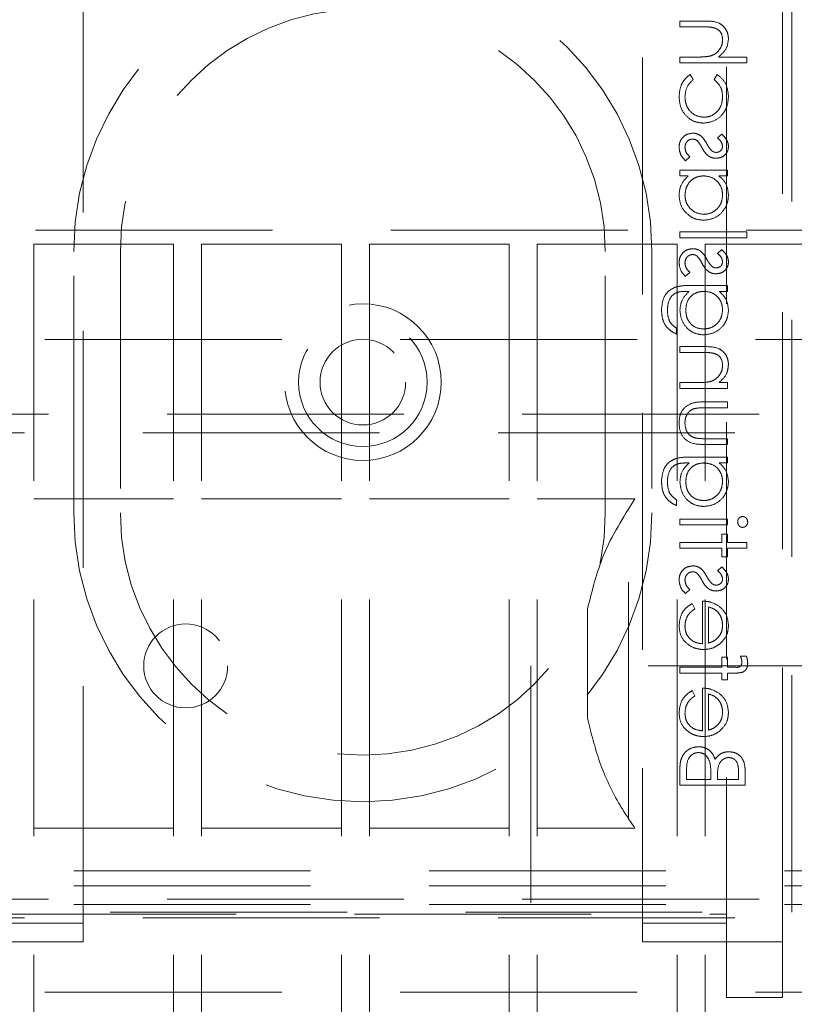
# Model space of a CAD drawing. Units: millimetres. Extents: x 11 to 205, y 5 to 292.
# Drawn here: x 75 to 79, y 218 to 224 of the extents above; entities that cross this region are included whole.
import ezdxf

# ---------------------------------------------------------------- set-up
doc = ezdxf.new("R2010")
doc.units = ezdxf.units.MM
doc.linetypes.add('HIDDEN', pattern=[1.905, 1.27, -0.635])

msp = doc.modelspace()

# ---------------------------------------------------------------- linework, layer by layer
at = {"color": 7, "linetype": 'HIDDEN', "lineweight": 18}
for p, q in [((79.4353, 218.9233), (79.4353, 229.9233)), ((79.3853, 218.9647), (79.3853, 229.1147)), ((75.6353, 218.8647), (75.6353, 227.3147)), ((78.6353, 227.3147), (78.6353, 218.8647)), ((79.0853, 227.2647), (79.0853, 218.9132)), ((78.8353, 223.7006), (78.8353, 223.6692)), ((78.9659, 223.7006), (78.8353, 223.7006)), ((78.8353, 223.6692), (78.9556, 223.6692)), ((78.9278, 223.5076), (78.8353, 223.5076)), ((78.8353, 223.5076), (78.8353, 223.4762)), ((79.1943, 223.5076), (79.0427, 223.5076)), ((79.1943, 223.4762), (79.1943, 223.5076)), ((78.8353, 223.4762), (79.1943, 223.4762)), ((78.9071, 223.3871), (78.8898, 223.4134)), ((79.0356, 223.4134), (79.0193, 223.3871)), ((79.0592, 223.0948), (79.0372, 223.0735)), ((78.8654, 222.9512), (78.8891, 222.972)), ((79.0911, 222.9019), (78.8353, 222.9019)), ((78.8353, 222.9019), (78.8353, 222.8705)), ((78.8353, 222.8705), (78.8795, 222.8705)), ((79.0437, 222.8705), (79.0911, 222.8705)), ((79.0911, 222.8705), (79.0911, 222.9019)), ((58.2353, 222.58), (79.8353, 222.58)), ((79.1943, 222.5698), (78.8353, 222.5698)), ((78.8353, 222.5698), (78.8353, 222.5384)), ((79.1943, 222.5384), (79.1943, 222.5698)), ((76.1203, 222.505), (75.3703, 222.505)), ((75.3703, 222.505), (75.3703, 218.035)), ((76.1203, 222.505), (76.1203, 218.035)), ((77.0203, 222.505), (76.2703, 222.505)), ((76.2703, 222.505), (76.2703, 218.035)), ((77.0203, 222.505), (77.0203, 218.035)), ((77.9203, 222.505), (77.1703, 222.505)), ((77.1703, 222.505), (77.1703, 218.035)), ((77.9203, 222.505), (77.9203, 218.035)), ((78.0703, 222.505), (78.0703, 218.035)), ((78.8203, 222.505), (78.0703, 222.505)), ((78.8203, 222.505), (78.8203, 218.035)), ((78.8353, 222.5384), (79.1943, 222.5384)), ((78.9703, 222.505), (78.9703, 218.035)), ((79.7603, 222.505), (78.9703, 222.505)), ((75.5853, 221.0647), (75.5853, 222.4647)), ((75.8353, 222.4647), (75.8353, 221.0647)), ((78.4353, 221.0647), (78.4353, 222.4647)), ((78.6853, 222.4647), (78.6853, 221.0647)), ((79.0592, 222.4756), (79.0372, 222.4543)), ((78.8654, 222.332), (78.8891, 222.3528)), ((78.871, 222.2512), (78.8843, 222.2512)), ((79.0911, 222.2826), (78.8881, 222.2826)), ((79.0463, 222.2512), (79.0911, 222.2512)), ((79.0911, 222.2512), (79.0911, 222.2826)), ((78.8173, 222.0224), (78.8173, 222.0538)), ((58.2853, 221.9933), (79.7853, 221.9933)), ((78.9659, 221.9551), (78.8353, 221.9551)), ((78.8353, 221.9551), (78.8353, 221.9237)), ((78.8353, 221.9237), (78.9556, 221.9237)), ((78.8353, 221.7621), (78.8353, 221.7307)), ((78.9278, 221.7621), (78.8353, 221.7621)), ((79.0911, 221.7621), (79.0449, 221.7621)), ((79.0911, 221.7307), (79.0911, 221.7621)), ((78.8353, 221.7307), (79.0911, 221.7307)), ((79.0911, 221.6589), (78.9665, 221.6589)), ((79.0911, 221.6275), (79.0911, 221.6589)), ((78.9724, 221.6275), (79.0911, 221.6275)), ((57.0353, 221.5933), (81.0353, 221.5933)), ((81.0353, 221.4933), (57.0353, 221.4933)), ((79.0911, 221.4615), (78.9724, 221.4615)), ((79.0911, 221.4301), (79.0911, 221.4615)), ((78.9688, 221.4301), (79.0911, 221.4301)), ((79.0911, 221.3628), (78.8881, 221.3628)), ((79.0911, 221.3314), (79.0911, 221.3628)), ((78.871, 221.3314), (78.8843, 221.3314)), ((79.0463, 221.3314), (79.0911, 221.3314)), ((75.3703, 221.1391), (76.1203, 221.1391)), ((76.2703, 221.1391), (77.0203, 221.1391)), ((77.1703, 221.1391), (77.9203, 221.1391)), ((78.0703, 221.1391), (78.5943, 221.1391)), ((78.8173, 221.1025), (78.8173, 221.1339)), ((78.5601, 219.4221), (78.5601, 221.0896)), ((78.8353, 221.0307), (78.8353, 220.9993)), ((79.0911, 221.0307), (78.8353, 221.0307)), ((79.0911, 220.9993), (79.0911, 221.0307)), ((78.8353, 220.9993), (79.0911, 220.9993)), ((79.0596, 220.9499), (79.0596, 220.9051)), ((79.0911, 220.9499), (79.0596, 220.9499)), ((79.0911, 220.9051), (79.0911, 220.9499)), ((78.8353, 220.9051), (78.8353, 220.8737)), ((79.0596, 220.9051), (78.8353, 220.9051)), ((78.8353, 220.8737), (79.0596, 220.8737)), ((79.0596, 220.8737), (79.0596, 220.8288)), ((79.1943, 220.9051), (79.0911, 220.9051)), ((79.0911, 220.8737), (79.1943, 220.8737)), ((79.0911, 220.8288), (79.0911, 220.8737)), ((79.1943, 220.8737), (79.1943, 220.9051)), ((79.0596, 220.8288), (79.0911, 220.8288)), ((79.0592, 220.7749), (79.0372, 220.7536)), ((78.8654, 220.6314), (78.8891, 220.6522)), ((78.3395, 220.547), (78.3395, 219.9647)), ((78.9161, 220.5496), (78.9014, 220.5775)), ((78.9564, 220.591), (78.9564, 220.3621)), ((78.9878, 220.3654), (78.9878, 220.5596)), ((79.0596, 220.2903), (79.0596, 220.2366)), ((79.0911, 220.2903), (79.0596, 220.2903)), ((79.0911, 220.2367), (79.0911, 220.2903)), ((79.1922, 220.2948), (79.1595, 220.2948)), ((78.0353, 220.2433), (78.0353, 135.2433)), ((79.9353, 220.2433), (78.0353, 220.2433)), ((79.0596, 220.2366), (78.8353, 220.2365)), ((78.8353, 220.2365), (78.8353, 220.2051)), ((79.1265, 220.2367), (79.0911, 220.2367)), ((78.8353, 220.2051), (79.0596, 220.2051)), ((79.0596, 220.2051), (79.0596, 220.1692)), ((79.0911, 220.2051), (79.1319, 220.2051)), ((79.0911, 220.1692), (79.0911, 220.2051)), ((78.9564, 220.1243), (78.9564, 219.8955)), ((79.0596, 220.1692), (79.0911, 220.1692)), ((78.9161, 220.0829), (78.9014, 220.1108)), ((78.9878, 219.8988), (78.9878, 220.0929)), ((78.8353, 219.6984), (78.8353, 219.6038)), ((78.8712, 219.6352), (78.8712, 219.6799)), ((79.0013, 219.656), (79.0013, 219.6352)), ((79.0372, 219.6352), (79.0372, 219.6563)), ((79.1494, 219.6778), (79.1494, 219.6352)), ((79.1853, 219.6038), (79.1853, 219.6721)), ((78.8353, 219.6038), (79.1853, 219.6038)), ((79.0013, 219.6352), (78.8712, 219.6352)), ((79.1494, 219.6352), (79.0372, 219.6352)), ((76.1203, 219.3726), (75.3703, 219.3726)), ((77.0203, 219.3726), (76.2703, 219.3726)), ((77.9203, 219.3726), (77.1703, 219.3726)), ((78.5943, 219.3726), (78.0703, 219.3726)), ((56.5353, 219.1447), (81.5353, 219.1447)), ((56.5353, 219.0647), (81.5353, 219.0647)), ((56.5353, 218.9647), (81.5353, 218.9647)), ((57.0353, 218.9933), (81.0353, 218.9933)), ((79.3853, 218.9647), (79.3853, 218.4647)), ((58.6353, 218.9233), (79.4353, 218.9233)), ((75.1853, 218.9132), (79.0853, 218.9132)), ((79.0853, 218.4647), (79.0853, 218.9132)), ((81.0353, 218.8933), (57.0353, 218.8933)), ((75.1853, 218.8647), (75.6353, 218.8647)), ((75.6353, 218.8647), (75.6353, 218.7647)), ((78.6353, 218.8647), (79.0853, 218.8647)), ((78.6353, 218.7647), (78.6353, 218.8647)), ((75.6353, 218.7647), (75.1853, 218.7647)), ((79.0853, 218.7647), (78.6353, 218.7647)), ((79.3853, 218.7647), (79.0853, 218.7647)), ((58.2853, 218.4933), (79.7853, 218.4933)), ((79.3853, 218.4647), (79.0853, 218.4647))]:
    msp.add_line(p, q, dxfattribs=at)
for centre, radius in [((77.1353, 221.7647), 0.42), ((77.1353, 221.7647), 0.345), ((77.1353, 221.7647), 0.2295), ((76.1853, 220.2433), 0.225)]:
    msp.add_circle(centre, radius, dxfattribs=at)
for centre, radius, start, end in [((77.1353, 222.4647), 1.55, 0, 180), ((77.1353, 222.4647), 1.3, 0, 180), ((77.1353, 221.0647), 1.55, 180, 0), ((77.1353, 221.0647), 1.3, 180, 0)]:
    msp.add_arc(centre, radius, start, end, dxfattribs=at)
for points, knots in [([(78.9556, 223.6692), (78.9665, 223.6692), (78.986, 223.6693), (79.0053, 223.6667), (79.0138, 223.6655)], [0, 0, 0, 0, 0.560256, 1, 1, 1, 1]), ([(79.0955, 223.605), (79.0945, 223.6164), (79.0925, 223.6394), (79.0741, 223.6694), (79.0333, 223.7001), (78.9937, 223.7004), (78.9659, 223.7006)], [0, 0, 0, 0, 0.187029, 0.373902, 0.5606, 1, 1, 1, 1]), ([(79.0955, 223.605), (79.0945, 223.6164), (79.0925, 223.6394), (79.0741, 223.6694), (79.0333, 223.7001), (78.9937, 223.7004), (78.9659, 223.7006)], [0, 0, 0, 0, 0.187029, 0.373902, 0.5606, 1, 1, 1, 1]), ([(79.0138, 223.6655), (79.0219, 223.6629), (79.0381, 223.6577), (79.0605, 223.6351), (79.0628, 223.613), (79.0641, 223.5994)], [0, 0, 0, 0, 0.281334, 0.561472, 1, 1, 1, 1]), ([(79.0641, 223.5994), (79.063, 223.5883), (79.0607, 223.5661), (79.0427, 223.5402), (79.0211, 223.5213), (79.0046, 223.5154), (78.9964, 223.5125)], [0, 0, 0, 0, 0.279567, 0.559387, 0.77971, 1, 1, 1, 1]), ([(79.0427, 223.5076), (79.0592, 223.5225), (79.0885, 223.549), (79.0934, 223.5879), (79.0955, 223.605)], [0, 0, 0, 0, 0.559938, 1, 1, 1, 1]), ([(78.9964, 223.5125), (78.9837, 223.5107), (78.9609, 223.5076), (78.9379, 223.5076), (78.9278, 223.5076)], [0, 0, 0, 0, 0.5596396, 1, 1, 1, 1]), ([(78.8898, 223.4134), (78.8796, 223.4053), (78.8592, 223.389), (78.8357, 223.3477), (78.8327, 223.3142), (78.8308, 223.2937)], [0, 0, 0, 0, 0.280192, 0.560586, 1, 1, 1, 1]), ([(78.8898, 223.4134), (78.8796, 223.4053), (78.8592, 223.389), (78.8357, 223.3477), (78.8327, 223.3142), (78.8308, 223.2937)], [0, 0, 0, 0, 0.280192, 0.560586, 1, 1, 1, 1]), ([(79.0955, 223.2963), (79.0926, 223.3228), (79.0874, 223.37), (79.0514, 223.4002), (79.0356, 223.4134)], [0, 0, 0, 0, 0.560638, 1, 1, 1, 1]), ([(79.0955, 223.2963), (79.0926, 223.3228), (79.0874, 223.37), (79.0514, 223.4002), (79.0356, 223.4134)], [0, 0, 0, 0, 0.560638, 1, 1, 1, 1]), ([(78.8622, 223.2942), (78.8647, 223.3146), (78.8691, 223.351), (78.8954, 223.3761), (78.9071, 223.3871)], [0, 0, 0, 0, 0.558783, 1, 1, 1, 1]), ([(79.0193, 223.3871), (79.0339, 223.3726), (79.06, 223.3465), (79.0629, 223.3101), (79.0641, 223.294)], [0, 0, 0, 0, 0.558454, 1, 1, 1, 1]), ([(78.8308, 223.2937), (78.8326, 223.2736), (78.8363, 223.2335), (78.8702, 223.187), (78.9138, 223.1577), (78.9453, 223.1547), (78.9611, 223.1531)], [0, 0, 0, 0, 0.280074, 0.559647, 0.779817, 1, 1, 1, 1]), ([(78.8308, 223.2937), (78.8326, 223.2736), (78.8363, 223.2335), (78.8702, 223.187), (78.9138, 223.1577), (78.9453, 223.1547), (78.9611, 223.1531)], [0, 0, 0, 0, 0.280074, 0.559647, 0.779817, 1, 1, 1, 1]), ([(78.9639, 223.1846), (78.9483, 223.1868), (78.9172, 223.1912), (78.8832, 223.2212), (78.865, 223.2574), (78.8631, 223.282), (78.8622, 223.2942)], [0, 0, 0, 0, 0.279337, 0.558785, 0.779261, 1, 1, 1, 1]), ([(78.9639, 223.1846), (78.9483, 223.1868), (78.9172, 223.1912), (78.8832, 223.2212), (78.865, 223.2574), (78.8631, 223.282), (78.8622, 223.2942)], [0, 0, 0, 0, 0.279337, 0.558785, 0.779261, 1, 1, 1, 1]), ([(78.9611, 223.1531), (78.9815, 223.1559), (79.0225, 223.1614), (79.0673, 223.2006), (79.0918, 223.248), (79.0943, 223.2802), (79.0955, 223.2963)], [0, 0, 0, 0, 0.279378, 0.558782, 0.779275, 1, 1, 1, 1]), ([(78.9611, 223.1531), (78.9815, 223.1559), (79.0225, 223.1614), (79.0673, 223.2006), (79.0918, 223.248), (79.0943, 223.2802), (79.0955, 223.2963)], [0, 0, 0, 0, 0.279378, 0.558782, 0.779275, 1, 1, 1, 1]), ([(79.0641, 223.294), (79.0627, 223.2785), (79.0599, 223.2474), (79.034, 223.2112), (79.0005, 223.1881), (78.9761, 223.1858), (78.9639, 223.1846)], [0, 0, 0, 0, 0.280136, 0.55976, 0.779885, 1, 1, 1, 1]), ([(79.0641, 223.294), (79.0627, 223.2785), (79.0599, 223.2474), (79.034, 223.2112), (79.0005, 223.1881), (78.9761, 223.1858), (78.9639, 223.1846)], [0, 0, 0, 0, 0.280136, 0.55976, 0.779885, 1, 1, 1, 1]), ([(78.9047, 223.0993), (78.8937, 223.098), (78.8717, 223.0955), (78.8473, 223.0751), (78.8328, 223.0503), (78.8315, 223.033), (78.8308, 223.0244)], [0, 0, 0, 0, 0.279549, 0.559237, 0.779459, 1, 1, 1, 1]), ([(78.9442, 223.0874), (78.9373, 223.0913), (78.925, 223.0982), (78.9109, 223.099), (78.9047, 223.0993)], [0, 0, 0, 0, 0.5594943, 1, 1, 1, 1]), ([(78.9801, 223.0413), (78.9748, 223.051), (78.9652, 223.0682), (78.9506, 223.0815), (78.9442, 223.0874)], [0, 0, 0, 0, 0.560628, 1, 1, 1, 1]), ([(79.0955, 223.0293), (79.0947, 223.0365), (79.0931, 223.0509), (79.0802, 223.0737), (79.0671, 223.0868), (79.0592, 223.0948)], [0, 0, 0, 0, 0.279539, 0.559689, 1, 1, 1, 1]), ([(78.8622, 223.0227), (78.8628, 223.0291), (78.8641, 223.0418), (78.8749, 223.0565), (78.8884, 223.0662), (78.8984, 223.0673), (78.9034, 223.0679)], [0, 0, 0, 0, 0.279994, 0.559743, 0.779937, 1, 1, 1, 1]), ([(78.9034, 223.0679), (78.9083, 223.0674), (78.9173, 223.0666), (78.9245, 223.0615), (78.9278, 223.0593)], [0, 0, 0, 0, 0.559536, 1, 1, 1, 1]), ([(78.9278, 223.0593), (78.9335, 223.0526), (78.9436, 223.0406), (78.9509, 223.0266), (78.9541, 223.0205)], [0, 0, 0, 0, 0.559053, 1, 1, 1, 1]), ([(79.0065, 223.0048), (79.0008, 223.011), (78.9906, 223.0222), (78.9833, 223.0355), (78.9801, 223.0413)], [0, 0, 0, 0, 0.5590086, 1, 1, 1, 1]), ([(79.0284, 222.9647), (79.0382, 222.9656), (79.0578, 222.9675), (79.0802, 222.9845), (79.0937, 223.0063), (79.0949, 223.0216), (79.0955, 223.0293)], [0, 0, 0, 0, 0.279935, 0.559432, 0.779597, 1, 1, 1, 1]), ([(79.0641, 223.0293), (79.0635, 223.0244), (79.0622, 223.0144), (79.0525, 223.0038), (79.0414, 222.9972), (79.0336, 222.9965), (79.0297, 222.9961)], [0, 0, 0, 0, 0.27932, 0.559078, 0.779522, 1, 1, 1, 1]), ([(79.0372, 223.0735), (79.0449, 223.0668), (79.0587, 223.0548), (79.0625, 223.0371), (79.0641, 223.0293)], [0, 0, 0, 0, 0.562054, 1, 1, 1, 1]), ([(78.8308, 223.0244), (78.8328, 223.0085), (78.8365, 222.9801), (78.8566, 222.9601), (78.8654, 222.9512)], [0, 0, 0, 0, 0.559275, 1, 1, 1, 1]), ([(78.8891, 222.972), (78.881, 222.98), (78.8666, 222.9942), (78.8635, 223.014), (78.8622, 223.0227)], [0, 0, 0, 0, 0.560843, 1, 1, 1, 1]), ([(78.9541, 223.0205), (78.9593, 223.0112), (78.9686, 222.9946), (78.9828, 222.9819), (78.989, 222.9764)], [0, 0, 0, 0, 0.560666, 1, 1, 1, 1]), ([(78.989, 222.9764), (78.9959, 222.9726), (79.0083, 222.9658), (79.0223, 222.965), (79.0284, 222.9647)], [0, 0, 0, 0, 0.559582, 1, 1, 1, 1]), ([(79.0297, 222.9961), (79.025, 222.9967), (79.0165, 222.9977), (79.0096, 223.0026), (79.0065, 223.0048)], [0, 0, 0, 0, 0.55898, 1, 1, 1, 1]), ([(78.8795, 222.8705), (78.8638, 222.8539), (78.8356, 222.8242), (78.8323, 222.7838), (78.8308, 222.766)], [0, 0, 0, 0, 0.558756, 1, 1, 1, 1]), ([(78.8622, 222.7671), (78.864, 222.7821), (78.8676, 222.8121), (78.8933, 222.847), (78.9271, 222.8674), (78.9508, 222.8694), (78.9626, 222.8705)], [0, 0, 0, 0, 0.279828, 0.559388, 0.779595, 1, 1, 1, 1]), ([(78.8622, 222.7671), (78.864, 222.7821), (78.8676, 222.8121), (78.8933, 222.847), (78.9271, 222.8674), (78.9508, 222.8694), (78.9626, 222.8705)], [0, 0, 0, 0, 0.279828, 0.559388, 0.779595, 1, 1, 1, 1]), ([(78.9626, 222.8705), (78.9778, 222.8688), (79.0081, 222.8654), (79.0415, 222.8372), (79.0613, 222.8031), (79.0632, 222.7793), (79.0641, 222.7674)], [0, 0, 0, 0, 0.27965, 0.559208, 0.779486, 1, 1, 1, 1]), ([(78.9626, 222.8705), (78.9778, 222.8688), (79.0081, 222.8654), (79.0415, 222.8372), (79.0613, 222.8031), (79.0632, 222.7793), (79.0641, 222.7674)], [0, 0, 0, 0, 0.27965, 0.559208, 0.779486, 1, 1, 1, 1]), ([(79.0955, 222.767), (79.0929, 222.7901), (79.0883, 222.8313), (79.0574, 222.8585), (79.0437, 222.8705)], [0, 0, 0, 0, 0.559063, 1, 1, 1, 1]), ([(79.0955, 222.767), (79.0929, 222.7901), (79.0883, 222.8313), (79.0574, 222.8585), (79.0437, 222.8705)], [0, 0, 0, 0, 0.559063, 1, 1, 1, 1]), ([(78.8308, 222.766), (78.8331, 222.7463), (78.8377, 222.707), (78.8739, 222.6635), (78.9175, 222.6366), (78.9484, 222.634), (78.9639, 222.6326)], [0, 0, 0, 0, 0.279574, 0.559344, 0.779593, 1, 1, 1, 1]), ([(78.8308, 222.766), (78.8331, 222.7463), (78.8377, 222.707), (78.8739, 222.6635), (78.9175, 222.6366), (78.9484, 222.634), (78.9639, 222.6326)], [0, 0, 0, 0, 0.279574, 0.559344, 0.779593, 1, 1, 1, 1]), ([(78.9635, 222.664), (78.9486, 222.6662), (78.9187, 222.6704), (78.8853, 222.698), (78.8656, 222.7318), (78.8634, 222.7553), (78.8622, 222.7671)], [0, 0, 0, 0, 0.2794291, 0.5591478, 0.7795776, 1, 1, 1, 1]), ([(78.9635, 222.664), (78.9486, 222.6662), (78.9187, 222.6704), (78.8853, 222.698), (78.8656, 222.7318), (78.8634, 222.7553), (78.8622, 222.7671)], [0, 0, 0, 0, 0.2794291, 0.5591478, 0.7795776, 1, 1, 1, 1]), ([(79.0641, 222.7674), (79.0624, 222.7524), (79.0589, 222.7224), (79.0322, 222.6883), (78.9988, 222.6679), (78.9753, 222.6653), (78.9635, 222.664)], [0, 0, 0, 0, 0.279784, 0.559303, 0.779727, 1, 1, 1, 1]), ([(79.0641, 222.7674), (79.0624, 222.7524), (79.0589, 222.7224), (79.0322, 222.6883), (78.9988, 222.6679), (78.9753, 222.6653), (78.9635, 222.664)], [0, 0, 0, 0, 0.279784, 0.559303, 0.779727, 1, 1, 1, 1]), ([(78.9639, 222.6326), (78.9835, 222.6351), (79.0227, 222.6399), (79.0654, 222.677), (79.0916, 222.7207), (79.0942, 222.7516), (79.0955, 222.767)], [0, 0, 0, 0, 0.279423, 0.559198, 0.779557, 1, 1, 1, 1]), ([(78.9639, 222.6326), (78.9835, 222.6351), (79.0227, 222.6399), (79.0654, 222.677), (79.0916, 222.7207), (79.0942, 222.7516), (79.0955, 222.767)], [0, 0, 0, 0, 0.279423, 0.559198, 0.779557, 1, 1, 1, 1]), ([(78.9047, 222.4801), (78.8937, 222.4788), (78.8717, 222.4763), (78.8473, 222.4559), (78.8328, 222.4311), (78.8315, 222.4138), (78.8308, 222.4051)], [0, 0, 0, 0, 0.279549, 0.559239, 0.779483, 1, 1, 1, 1]), ([(78.8622, 222.4035), (78.8628, 222.4099), (78.8641, 222.4226), (78.8749, 222.4372), (78.8884, 222.447), (78.8984, 222.4481), (78.9034, 222.4487)], [0, 0, 0, 0, 0.279994, 0.559743, 0.779937, 1, 1, 1, 1]), ([(78.9034, 222.4487), (78.9083, 222.4482), (78.9173, 222.4474), (78.9245, 222.4423), (78.9278, 222.44)], [0, 0, 0, 0, 0.559536, 1, 1, 1, 1]), ([(78.9442, 222.4682), (78.9373, 222.472), (78.925, 222.479), (78.9109, 222.4797), (78.9047, 222.4801)], [0, 0, 0, 0, 0.5594943, 1, 1, 1, 1]), ([(78.9801, 222.4221), (78.9748, 222.4318), (78.9652, 222.449), (78.9506, 222.4623), (78.9442, 222.4682)], [0, 0, 0, 0, 0.560646, 1, 1, 1, 1]), ([(79.0372, 222.4543), (79.0449, 222.4475), (79.0587, 222.4355), (79.0625, 222.4178), (79.0641, 222.4101)], [0, 0, 0, 0, 0.562072, 1, 1, 1, 1]), ([(79.0955, 222.4101), (79.0947, 222.4173), (79.0931, 222.4317), (79.0802, 222.4545), (79.0671, 222.4676), (79.0592, 222.4756)], [0, 0, 0, 0, 0.2795742, 0.559722, 1, 1, 1, 1]), ([(78.8308, 222.4051), (78.8328, 222.3892), (78.8365, 222.3609), (78.8566, 222.3408), (78.8654, 222.332)], [0, 0, 0, 0, 0.559306, 1, 1, 1, 1]), ([(78.8891, 222.3528), (78.881, 222.3608), (78.8666, 222.3749), (78.8635, 222.3948), (78.8622, 222.4035)], [0, 0, 0, 0, 0.560843, 1, 1, 1, 1]), ([(78.9278, 222.44), (78.9335, 222.4333), (78.9436, 222.4213), (78.9509, 222.4074), (78.9541, 222.4013)], [0, 0, 0, 0, 0.559106, 1, 1, 1, 1]), ([(78.9541, 222.4013), (78.9593, 222.3919), (78.9686, 222.3753), (78.9828, 222.3627), (78.989, 222.3572)], [0, 0, 0, 0, 0.560646, 1, 1, 1, 1]), ([(79.0065, 222.3856), (79.0008, 222.3918), (78.9906, 222.403), (78.9833, 222.4162), (78.9801, 222.4221)], [0, 0, 0, 0, 0.5590086, 1, 1, 1, 1]), ([(79.0284, 222.3455), (79.0382, 222.3464), (79.0578, 222.3482), (79.0802, 222.3653), (79.0937, 222.387), (79.0949, 222.4024), (79.0955, 222.4101)], [0, 0, 0, 0, 0.279941, 0.559427, 0.779621, 1, 1, 1, 1]), ([(79.0641, 222.4101), (79.0635, 222.4051), (79.0622, 222.3952), (79.0525, 222.3846), (79.0414, 222.3779), (79.0336, 222.3772), (79.0297, 222.3769)], [0, 0, 0, 0, 0.279273, 0.559083, 0.779506, 1, 1, 1, 1]), ([(78.989, 222.3572), (78.9959, 222.3534), (79.0083, 222.3466), (79.0223, 222.3458), (79.0284, 222.3455)], [0, 0, 0, 0, 0.5595691, 1, 1, 1, 1]), ([(79.0297, 222.3769), (79.025, 222.3774), (79.0165, 222.3785), (79.0096, 222.3834), (79.0065, 222.3856)], [0, 0, 0, 0, 0.559025, 1, 1, 1, 1]), ([(78.8096, 222.2733), (78.7969, 222.2671), (78.7716, 222.2545), (78.742, 222.2114), (78.7386, 222.1751), (78.7366, 222.153)], [0, 0, 0, 0, 0.280096, 0.560311, 1, 1, 1, 1]), ([(78.8096, 222.2733), (78.7969, 222.2671), (78.7716, 222.2545), (78.742, 222.2114), (78.7386, 222.1751), (78.7366, 222.153)], [0, 0, 0, 0, 0.280096, 0.560311, 1, 1, 1, 1]), ([(78.768, 222.15), (78.7691, 222.1656), (78.7713, 222.1966), (78.7953, 222.2364), (78.8344, 222.2508), (78.8588, 222.2511), (78.871, 222.2512)], [0, 0, 0, 0, 0.280813, 0.559856, 0.778654, 1, 1, 1, 1]), ([(78.768, 222.15), (78.7691, 222.1656), (78.7713, 222.1966), (78.7953, 222.2364), (78.8344, 222.2508), (78.8588, 222.2511), (78.871, 222.2512)], [0, 0, 0, 0, 0.280813, 0.559856, 0.778654, 1, 1, 1, 1]), ([(78.8881, 222.2826), (78.8732, 222.2826), (78.8467, 222.2826), (78.8209, 222.2761), (78.8096, 222.2733)], [0, 0, 0, 0, 0.560433, 1, 1, 1, 1]), ([(78.8843, 222.2512), (78.8687, 222.2351), (78.8408, 222.2061), (78.837, 222.1665), (78.8353, 222.149)], [0, 0, 0, 0, 0.5587553, 1, 1, 1, 1]), ([(78.8667, 222.1506), (78.8679, 222.1655), (78.8703, 222.1951), (78.8959, 222.2296), (78.9296, 222.2488), (78.9529, 222.2504), (78.9646, 222.2512)], [0, 0, 0, 0, 0.2801472, 0.5592668, 0.7793868, 1, 1, 1, 1]), ([(78.8667, 222.1506), (78.8679, 222.1655), (78.8703, 222.1951), (78.8959, 222.2296), (78.9296, 222.2488), (78.9529, 222.2504), (78.9646, 222.2512)], [0, 0, 0, 0, 0.2801472, 0.5592668, 0.7793868, 1, 1, 1, 1]), ([(78.9646, 222.2512), (78.9793, 222.2497), (79.0086, 222.2467), (79.0419, 222.2203), (79.0608, 222.187), (79.063, 222.164), (79.0641, 222.1525)], [0, 0, 0, 0, 0.2798143, 0.5590967, 0.7795841, 1, 1, 1, 1]), ([(78.9646, 222.2512), (78.9793, 222.2497), (79.0086, 222.2467), (79.0419, 222.2203), (79.0608, 222.187), (79.063, 222.164), (79.0641, 222.1525)], [0, 0, 0, 0, 0.2798143, 0.5590967, 0.7795841, 1, 1, 1, 1]), ([(79.0955, 222.15), (79.0929, 222.1722), (79.088, 222.212), (79.0591, 222.2392), (79.0463, 222.2512)], [0, 0, 0, 0, 0.558612, 1, 1, 1, 1]), ([(78.7366, 222.153), (78.7375, 222.1377), (78.7393, 222.107), (78.7565, 222.0667), (78.7847, 222.0382), (78.8065, 222.0277), (78.8173, 222.0224)], [0, 0, 0, 0, 0.280246, 0.559976, 0.779561, 1, 1, 1, 1]), ([(78.7366, 222.153), (78.7375, 222.1377), (78.7393, 222.107), (78.7565, 222.0667), (78.7847, 222.0382), (78.8065, 222.0277), (78.8173, 222.0224)], [0, 0, 0, 0, 0.280246, 0.559976, 0.779561, 1, 1, 1, 1]), ([(78.8173, 222.0538), (78.8086, 222.0599), (78.7911, 222.0721), (78.7709, 222.1057), (78.7691, 222.1332), (78.768, 222.15)], [0, 0, 0, 0, 0.280322, 0.56024, 1, 1, 1, 1]), ([(78.8353, 222.149), (78.8377, 222.1299), (78.8425, 222.0918), (78.8759, 222.0479), (78.9189, 222.0221), (78.949, 222.0193), (78.964, 222.0179)], [0, 0, 0, 0, 0.279708, 0.559359, 0.779635, 1, 1, 1, 1]), ([(78.8353, 222.149), (78.8377, 222.1299), (78.8425, 222.0918), (78.8759, 222.0479), (78.9189, 222.0221), (78.949, 222.0193), (78.964, 222.0179)], [0, 0, 0, 0, 0.279708, 0.559359, 0.779635, 1, 1, 1, 1]), ([(78.9627, 222.0493), (78.9481, 222.0509), (78.9187, 222.0542), (78.8863, 222.082), (78.869, 222.1161), (78.8675, 222.1391), (78.8667, 222.1506)], [0, 0, 0, 0, 0.2795856, 0.5589294, 0.7792444, 1, 1, 1, 1]), ([(78.9627, 222.0493), (78.9481, 222.0509), (78.9187, 222.0542), (78.8863, 222.082), (78.869, 222.1161), (78.8675, 222.1391), (78.8667, 222.1506)], [0, 0, 0, 0, 0.2795856, 0.5589294, 0.7792444, 1, 1, 1, 1]), ([(79.0641, 222.1525), (79.0623, 222.1375), (79.0588, 222.1074), (79.0321, 222.073), (78.9982, 222.0528), (78.9746, 222.0505), (78.9627, 222.0493)], [0, 0, 0, 0, 0.2797557, 0.5592982, 0.7796284, 1, 1, 1, 1]), ([(79.0641, 222.1525), (79.0623, 222.1375), (79.0588, 222.1074), (79.0321, 222.073), (78.9982, 222.0528), (78.9746, 222.0505), (78.9627, 222.0493)], [0, 0, 0, 0, 0.2797557, 0.5592982, 0.7796284, 1, 1, 1, 1]), ([(78.964, 222.0179), (78.9833, 222.0204), (79.022, 222.0253), (79.0651, 222.0609), (79.0908, 222.1044), (79.0939, 222.1348), (79.0955, 222.15)], [0, 0, 0, 0, 0.279547, 0.559114, 0.779635, 1, 1, 1, 1]), ([(78.964, 222.0179), (78.9833, 222.0204), (79.022, 222.0253), (79.0651, 222.0609), (79.0908, 222.1044), (79.0939, 222.1348), (79.0955, 222.15)], [0, 0, 0, 0, 0.279547, 0.559114, 0.779635, 1, 1, 1, 1]), ([(78.9556, 221.9237), (78.9665, 221.9237), (78.986, 221.9239), (79.0053, 221.9211), (79.0138, 221.9199)], [0, 0, 0, 0, 0.560266, 1, 1, 1, 1]), ([(79.0955, 221.8594), (79.0945, 221.8709), (79.0925, 221.8938), (79.0741, 221.9239), (79.0332, 221.9545), (78.9937, 221.9548), (78.9659, 221.9551)], [0, 0, 0, 0, 0.187026, 0.373892, 0.56062, 1, 1, 1, 1]), ([(79.0955, 221.8594), (79.0945, 221.8709), (79.0925, 221.8938), (79.0741, 221.9239), (79.0332, 221.9545), (78.9937, 221.9548), (78.9659, 221.9551)], [0, 0, 0, 0, 0.187026, 0.373892, 0.56062, 1, 1, 1, 1]), ([(79.0138, 221.9199), (79.0219, 221.9174), (79.0382, 221.9124), (79.0606, 221.8897), (79.0628, 221.8675), (79.0641, 221.854)], [0, 0, 0, 0, 0.2811835, 0.5613376, 1, 1, 1, 1]), ([(79.0641, 221.854), (79.063, 221.8429), (79.0607, 221.8207), (79.0427, 221.7947), (79.0211, 221.7758), (79.0046, 221.7699), (78.9964, 221.767)], [0, 0, 0, 0, 0.279549, 0.559369, 0.779691, 1, 1, 1, 1]), ([(79.0449, 221.7621), (79.061, 221.777), (79.0898, 221.8037), (79.0938, 221.8424), (79.0955, 221.8594)], [0, 0, 0, 0, 0.559132, 1, 1, 1, 1]), ([(78.9964, 221.767), (78.9837, 221.7652), (78.9609, 221.7621), (78.9379, 221.7621), (78.9278, 221.7621)], [0, 0, 0, 0, 0.559678, 1, 1, 1, 1]), ([(78.9665, 221.6589), (78.9474, 221.6586), (78.9094, 221.6581), (78.8595, 221.6335), (78.8336, 221.5897), (78.8317, 221.5597), (78.8308, 221.5447)], [0, 0, 0, 0, 0.281504, 0.559644, 0.779295, 1, 1, 1, 1]), ([(78.9665, 221.6589), (78.9474, 221.6586), (78.9094, 221.6581), (78.8595, 221.6335), (78.8336, 221.5897), (78.8317, 221.5597), (78.8308, 221.5447)], [0, 0, 0, 0, 0.281504, 0.559644, 0.779295, 1, 1, 1, 1]), ([(78.8622, 221.545), (78.8627, 221.5541), (78.8638, 221.5723), (78.8748, 221.5956), (78.8906, 221.6132), (78.9036, 221.6193), (78.9101, 221.6223)], [0, 0, 0, 0, 0.2802663, 0.5600022, 0.7800833, 1, 1, 1, 1]), ([(78.9101, 221.6223), (78.9216, 221.6242), (78.9423, 221.6277), (78.9632, 221.6276), (78.9724, 221.6275)], [0, 0, 0, 0, 0.559364, 1, 1, 1, 1]), ([(78.8308, 221.5447), (78.8323, 221.5252), (78.8354, 221.4864), (78.8866, 221.4321), (78.9376, 221.4308), (78.9688, 221.4301)], [0, 0, 0, 0, 0.280971, 0.559787, 1, 1, 1, 1]), ([(78.8308, 221.5447), (78.8323, 221.5252), (78.8354, 221.4864), (78.8866, 221.4321), (78.9376, 221.4308), (78.9688, 221.4301)], [0, 0, 0, 0, 0.280971, 0.559787, 1, 1, 1, 1]), ([(78.9126, 221.4665), (78.904, 221.4703), (78.8869, 221.4781), (78.8664, 221.5062), (78.8638, 221.5303), (78.8622, 221.545)], [0, 0, 0, 0, 0.280115, 0.560554, 1, 1, 1, 1]), ([(78.9724, 221.4615), (78.9612, 221.4614), (78.9411, 221.4614), (78.9213, 221.4649), (78.9126, 221.4665)], [0, 0, 0, 0, 0.560345, 1, 1, 1, 1]), ([(78.8096, 221.3534), (78.7969, 221.3472), (78.7716, 221.3347), (78.742, 221.2915), (78.7386, 221.2553), (78.7366, 221.2331)], [0, 0, 0, 0, 0.2800894, 0.5603247, 1, 1, 1, 1]), ([(78.8096, 221.3534), (78.7969, 221.3472), (78.7716, 221.3347), (78.742, 221.2915), (78.7386, 221.2553), (78.7366, 221.2331)], [0, 0, 0, 0, 0.2800894, 0.5603247, 1, 1, 1, 1]), ([(78.8881, 221.3628), (78.8732, 221.3627), (78.8467, 221.3627), (78.8209, 221.3563), (78.8096, 221.3534)], [0, 0, 0, 0, 0.560428, 1, 1, 1, 1]), ([(78.768, 221.2301), (78.7691, 221.2457), (78.7713, 221.2767), (78.7953, 221.3165), (78.8344, 221.3309), (78.8588, 221.3312), (78.871, 221.3314)], [0, 0, 0, 0, 0.2808298, 0.5598569, 0.7786551, 1, 1, 1, 1]), ([(78.768, 221.2301), (78.7691, 221.2457), (78.7713, 221.2767), (78.7953, 221.3165), (78.8344, 221.3309), (78.8588, 221.3312), (78.871, 221.3314)], [0, 0, 0, 0, 0.2808298, 0.5598569, 0.7786551, 1, 1, 1, 1]), ([(78.8843, 221.3314), (78.8687, 221.3152), (78.8408, 221.2863), (78.837, 221.2466), (78.8353, 221.2291)], [0, 0, 0, 0, 0.5587693, 1, 1, 1, 1]), ([(78.8667, 221.2307), (78.8679, 221.2456), (78.8703, 221.2753), (78.8959, 221.3098), (78.9296, 221.3289), (78.9529, 221.3305), (78.9646, 221.3314)], [0, 0, 0, 0, 0.280163, 0.55928, 0.779389, 1, 1, 1, 1]), ([(78.8667, 221.2307), (78.8679, 221.2456), (78.8703, 221.2753), (78.8959, 221.3098), (78.9296, 221.3289), (78.9529, 221.3305), (78.9646, 221.3314)], [0, 0, 0, 0, 0.280163, 0.55928, 0.779389, 1, 1, 1, 1]), ([(78.9646, 221.3314), (78.9793, 221.3298), (79.0086, 221.3268), (79.0419, 221.3004), (79.0608, 221.2671), (79.063, 221.2441), (79.0641, 221.2326)], [0, 0, 0, 0, 0.279813, 0.559082, 0.779585, 1, 1, 1, 1]), ([(78.9646, 221.3314), (78.9793, 221.3298), (79.0086, 221.3268), (79.0419, 221.3004), (79.0608, 221.2671), (79.063, 221.2441), (79.0641, 221.2326)], [0, 0, 0, 0, 0.279813, 0.559082, 0.779585, 1, 1, 1, 1]), ([(79.0955, 221.2301), (79.0929, 221.2523), (79.088, 221.2921), (79.0591, 221.3193), (79.0463, 221.3314)], [0, 0, 0, 0, 0.558612, 1, 1, 1, 1]), ([(78.7366, 221.2331), (78.7375, 221.2178), (78.7393, 221.1871), (78.7565, 221.1469), (78.7847, 221.1184), (78.8065, 221.1078), (78.8173, 221.1025)], [0, 0, 0, 0, 0.2802606, 0.5599864, 0.7795548, 1, 1, 1, 1]), ([(78.7366, 221.2331), (78.7375, 221.2178), (78.7393, 221.1871), (78.7565, 221.1469), (78.7847, 221.1184), (78.8065, 221.1078), (78.8173, 221.1025)], [0, 0, 0, 0, 0.2802606, 0.5599864, 0.7795548, 1, 1, 1, 1]), ([(78.8173, 221.1339), (78.8086, 221.14), (78.7911, 221.1522), (78.7709, 221.1858), (78.7691, 221.2133), (78.768, 221.2301)], [0, 0, 0, 0, 0.2803233, 0.5602645, 1, 1, 1, 1]), ([(78.9627, 221.1294), (78.9481, 221.1311), (78.9187, 221.1343), (78.8863, 221.1622), (78.869, 221.1962), (78.8675, 221.2192), (78.8667, 221.2307)], [0, 0, 0, 0, 0.279592, 0.558926, 0.779243, 1, 1, 1, 1]), ([(78.9627, 221.1294), (78.9481, 221.1311), (78.9187, 221.1343), (78.8863, 221.1622), (78.869, 221.1962), (78.8675, 221.2192), (78.8667, 221.2307)], [0, 0, 0, 0, 0.279592, 0.558926, 0.779243, 1, 1, 1, 1]), ([(79.0641, 221.2326), (79.0623, 221.2176), (79.0588, 221.1875), (79.0321, 221.1532), (78.9982, 221.1329), (78.9746, 221.1306), (78.9627, 221.1294)], [0, 0, 0, 0, 0.2797557, 0.5592982, 0.7796284, 1, 1, 1, 1]), ([(79.0641, 221.2326), (79.0623, 221.2176), (79.0588, 221.1875), (79.0321, 221.1532), (78.9982, 221.1329), (78.9746, 221.1306), (78.9627, 221.1294)], [0, 0, 0, 0, 0.2797557, 0.5592982, 0.7796284, 1, 1, 1, 1]), ([(78.964, 221.098), (78.9833, 221.1005), (79.022, 221.1054), (79.0651, 221.1411), (79.0908, 221.1846), (79.0939, 221.2149), (79.0955, 221.2301)], [0, 0, 0, 0, 0.279544, 0.559112, 0.779634, 1, 1, 1, 1]), ([(78.964, 221.098), (78.9833, 221.1005), (79.022, 221.1054), (79.0651, 221.1411), (79.0908, 221.1846), (79.0939, 221.2149), (79.0955, 221.2301)], [0, 0, 0, 0, 0.279544, 0.559112, 0.779634, 1, 1, 1, 1]), ([(78.8353, 221.2291), (78.8377, 221.21), (78.8424, 221.1719), (78.8759, 221.128), (78.9189, 221.1022), (78.949, 221.0994), (78.964, 221.098)], [0, 0, 0, 0, 0.27972, 0.559357, 0.779639, 1, 1, 1, 1]), ([(78.8353, 221.2291), (78.8377, 221.21), (78.8424, 221.1719), (78.8759, 221.128), (78.9189, 221.1022), (78.949, 221.0994), (78.964, 221.098)], [0, 0, 0, 0, 0.27972, 0.559357, 0.779639, 1, 1, 1, 1]), ([(78.5943, 221.1391), (78.5321, 221.0409), (78.4158, 220.8572), (78.3638, 220.6455), (78.3395, 220.547)], [0, 0, 0, 0, 0.534484, 1, 1, 1, 1]), ([(79.1717, 221.0442), (79.1676, 221.0436), (79.1593, 221.0424), (79.1508, 221.034), (79.1456, 221.0246), (79.1451, 221.0181), (79.1449, 221.0149)], [0, 0, 0, 0, 0.279192, 0.558865, 0.779343, 1, 1, 1, 1]), ([(79.1987, 221.0149), (79.1983, 221.019), (79.1975, 221.0273), (79.1904, 221.0369), (79.1815, 221.0431), (79.1749, 221.0438), (79.1717, 221.0442)], [0, 0, 0, 0, 0.279846, 0.559867, 0.779951, 1, 1, 1, 1]), ([(79.1449, 221.0149), (79.1453, 221.0108), (79.1462, 221.0026), (79.1532, 220.9931), (79.162, 220.9869), (79.1685, 220.9862), (79.1717, 220.9858)], [0, 0, 0, 0, 0.2797835, 0.559634, 0.7799037, 1, 1, 1, 1]), ([(79.1717, 220.9858), (79.1758, 220.9864), (79.1841, 220.9876), (79.1928, 220.9958), (79.198, 221.0051), (79.1985, 221.0116), (79.1987, 221.0149)], [0, 0, 0, 0, 0.279273, 0.558897, 0.779469, 1, 1, 1, 1]), ([(78.9047, 220.7794), (78.8937, 220.7782), (78.8717, 220.7756), (78.8473, 220.7553), (78.8328, 220.7304), (78.8315, 220.7131), (78.8308, 220.7045)], [0, 0, 0, 0, 0.279558, 0.559234, 0.779481, 1, 1, 1, 1]), ([(78.9442, 220.7675), (78.9373, 220.7714), (78.925, 220.7783), (78.9109, 220.7791), (78.9047, 220.7794)], [0, 0, 0, 0, 0.559507, 1, 1, 1, 1]), ([(78.9801, 220.7214), (78.9748, 220.7311), (78.9652, 220.7484), (78.9506, 220.7617), (78.9442, 220.7675)], [0, 0, 0, 0, 0.560628, 1, 1, 1, 1]), ([(79.0955, 220.7095), (79.0947, 220.7166), (79.0931, 220.731), (79.0802, 220.7539), (79.0671, 220.7669), (79.0592, 220.7749)], [0, 0, 0, 0, 0.279539, 0.559689, 1, 1, 1, 1]), ([(78.8308, 220.7045), (78.8328, 220.6886), (78.8365, 220.6602), (78.8566, 220.6402), (78.8654, 220.6314)], [0, 0, 0, 0, 0.559291, 1, 1, 1, 1]), ([(78.8622, 220.7029), (78.8628, 220.7092), (78.8641, 220.7219), (78.8749, 220.7366), (78.8884, 220.7464), (78.8984, 220.7475), (78.9034, 220.748)], [0, 0, 0, 0, 0.279962, 0.559724, 0.779927, 1, 1, 1, 1]), ([(78.8891, 220.6522), (78.881, 220.6601), (78.8666, 220.6743), (78.8635, 220.6942), (78.8622, 220.7029)], [0, 0, 0, 0, 0.5608155, 1, 1, 1, 1]), ([(78.9034, 220.748), (78.9083, 220.7476), (78.9173, 220.7467), (78.9245, 220.7416), (78.9278, 220.7394)], [0, 0, 0, 0, 0.559536, 1, 1, 1, 1]), ([(78.9278, 220.7394), (78.9335, 220.7327), (78.9436, 220.7207), (78.9509, 220.7068), (78.9541, 220.7006)], [0, 0, 0, 0, 0.559084, 1, 1, 1, 1]), ([(79.0065, 220.6849), (79.0008, 220.6912), (78.9906, 220.7023), (78.9833, 220.7156), (78.9801, 220.7214)], [0, 0, 0, 0, 0.5590086, 1, 1, 1, 1]), ([(79.0284, 220.6448), (79.0382, 220.6457), (79.0578, 220.6476), (79.0802, 220.6647), (79.0937, 220.6864), (79.0949, 220.7018), (79.0955, 220.7095)], [0, 0, 0, 0, 0.279935, 0.559432, 0.779597, 1, 1, 1, 1]), ([(79.0641, 220.7095), (79.0635, 220.7045), (79.0622, 220.6945), (79.0525, 220.684), (79.0414, 220.6773), (79.0336, 220.6766), (79.0297, 220.6762)], [0, 0, 0, 0, 0.27932, 0.559078, 0.779522, 1, 1, 1, 1]), ([(79.0372, 220.7536), (79.0449, 220.7469), (79.0587, 220.7349), (79.0625, 220.7172), (79.0641, 220.7095)], [0, 0, 0, 0, 0.562054, 1, 1, 1, 1]), ([(78.9541, 220.7006), (78.9593, 220.6913), (78.9686, 220.6747), (78.9828, 220.6621), (78.989, 220.6565)], [0, 0, 0, 0, 0.560686, 1, 1, 1, 1]), ([(78.989, 220.6565), (78.9959, 220.6527), (79.0083, 220.6459), (79.0223, 220.6452), (79.0284, 220.6448)], [0, 0, 0, 0, 0.559582, 1, 1, 1, 1]), ([(79.0297, 220.6762), (79.025, 220.6768), (79.0165, 220.6778), (79.0096, 220.6828), (79.0065, 220.6849)], [0, 0, 0, 0, 0.559025, 1, 1, 1, 1]), ([(78.9014, 220.5775), (78.8898, 220.5704), (78.8667, 220.5561), (78.837, 220.5159), (78.8331, 220.4808), (78.8308, 220.4594)], [0, 0, 0, 0, 0.280921, 0.56141, 1, 1, 1, 1]), ([(78.9014, 220.5775), (78.8898, 220.5704), (78.8667, 220.5561), (78.837, 220.5159), (78.8331, 220.4808), (78.8308, 220.4594)], [0, 0, 0, 0, 0.280921, 0.56141, 1, 1, 1, 1]), ([(78.8622, 220.4554), (78.8631, 220.466), (78.8649, 220.4872), (78.8801, 220.5231), (78.9024, 220.5396), (78.9161, 220.5496)], [0, 0, 0, 0, 0.280545, 0.560967, 1, 1, 1, 1]), ([(79.0452, 220.5631), (79.0298, 220.5722), (79.0023, 220.5885), (78.9705, 220.5902), (78.9564, 220.591)], [0, 0, 0, 0, 0.5588907, 1, 1, 1, 1]), ([(78.9878, 220.5596), (79, 220.5557), (79.0241, 220.548), (79.0485, 220.5212), (79.0618, 220.4914), (79.0634, 220.4716), (79.0641, 220.4618)], [0, 0, 0, 0, 0.280128, 0.559197, 0.779591, 1, 1, 1, 1]), ([(78.9878, 220.5596), (79, 220.5557), (79.0241, 220.548), (79.0485, 220.5212), (79.0618, 220.4914), (79.0634, 220.4716), (79.0641, 220.4618)], [0, 0, 0, 0, 0.280128, 0.559197, 0.779591, 1, 1, 1, 1]), ([(79.0955, 220.4601), (79.0929, 220.4829), (79.0882, 220.5235), (79.0584, 220.551), (79.0452, 220.5631)], [0, 0, 0, 0, 0.558925, 1, 1, 1, 1]), ([(78.8308, 220.4594), (78.8325, 220.4399), (78.836, 220.4011), (78.8734, 220.3592), (78.9171, 220.3349), (78.9473, 220.3321), (78.9625, 220.3307)], [0, 0, 0, 0, 0.27989, 0.558864, 0.779462, 1, 1, 1, 1]), ([(78.8308, 220.4594), (78.8325, 220.4399), (78.836, 220.4011), (78.8734, 220.3592), (78.9171, 220.3349), (78.9473, 220.3321), (78.9625, 220.3307)], [0, 0, 0, 0, 0.27989, 0.558864, 0.779462, 1, 1, 1, 1]), ([(78.9564, 220.3621), (78.9426, 220.3637), (78.9149, 220.3669), (78.8835, 220.3917), (78.8649, 220.4228), (78.8631, 220.4445), (78.8622, 220.4554)], [0, 0, 0, 0, 0.279973, 0.559367, 0.779527, 1, 1, 1, 1]), ([(78.9564, 220.3621), (78.9426, 220.3637), (78.9149, 220.3669), (78.8835, 220.3917), (78.8649, 220.4228), (78.8631, 220.4445), (78.8622, 220.4554)], [0, 0, 0, 0, 0.279973, 0.559367, 0.779527, 1, 1, 1, 1]), ([(79.0641, 220.4618), (79.063, 220.4482), (79.0608, 220.4239), (79.0465, 220.4044), (79.0401, 220.3958)], [0, 0, 0, 0, 0.559453, 1, 1, 1, 1]), ([(79.0479, 220.3602), (79.0633, 220.3759), (79.091, 220.404), (79.0941, 220.4429), (79.0955, 220.4601)], [0, 0, 0, 0, 0.558584, 1, 1, 1, 1]), ([(79.0401, 220.3958), (79.0315, 220.3882), (79.016, 220.3746), (78.9965, 220.3682), (78.9878, 220.3654)], [0, 0, 0, 0, 0.5587893, 1, 1, 1, 1]), ([(78.9625, 220.3307), (78.9798, 220.3323), (79.0109, 220.335), (79.0366, 220.3525), (79.0479, 220.3602)], [0, 0, 0, 0, 0.559435, 1, 1, 1, 1]), ([(79.1595, 220.2948), (79.1618, 220.2891), (79.1659, 220.2788), (79.1669, 220.2678), (79.1673, 220.263)], [0, 0, 0, 0, 0.560289, 1, 1, 1, 1]), ([(79.1987, 220.2565), (79.1982, 220.2638), (79.1973, 220.2768), (79.1937, 220.2893), (79.1922, 220.2948)], [0, 0, 0, 0, 0.559661, 1, 1, 1, 1]), ([(79.1673, 220.263), (79.1669, 220.2582), (79.1663, 220.2509), (79.1611, 220.2427), (79.1492, 220.234), (79.1366, 220.2355), (79.1265, 220.2367)], [0, 0, 0, 0, 0.249504, 0.374808, 0.499233, 1, 1, 1, 1]), ([(79.1319, 220.2051), (79.141, 220.2051), (79.159, 220.2051), (79.184, 220.2143), (79.1971, 220.2351), (79.1982, 220.2494), (79.1987, 220.2565)], [0, 0, 0, 0, 0.281831, 0.559442, 0.779298, 1, 1, 1, 1]), ([(79.0452, 220.0965), (79.0298, 220.1056), (79.0023, 220.1219), (78.9705, 220.1236), (78.9564, 220.1243)], [0, 0, 0, 0, 0.558897, 1, 1, 1, 1]), ([(78.9014, 220.1108), (78.8898, 220.1037), (78.8667, 220.0894), (78.837, 220.0492), (78.8331, 220.0141), (78.8308, 219.9927)], [0, 0, 0, 0, 0.2809157, 0.5613982, 1, 1, 1, 1]), ([(78.9014, 220.1108), (78.8898, 220.1037), (78.8667, 220.0894), (78.837, 220.0492), (78.8331, 220.0141), (78.8308, 219.9927)], [0, 0, 0, 0, 0.2809157, 0.5613982, 1, 1, 1, 1]), ([(78.8622, 219.9888), (78.8631, 219.9994), (78.8649, 220.0205), (78.8801, 220.0564), (78.9024, 220.0729), (78.9161, 220.0829)], [0, 0, 0, 0, 0.28052, 0.560966, 1, 1, 1, 1]), ([(78.9878, 220.0929), (79, 220.0891), (79.0241, 220.0814), (79.0485, 220.0545), (79.0618, 220.0247), (79.0634, 220.005), (79.0641, 219.9951)], [0, 0, 0, 0, 0.280139, 0.559194, 0.779589, 1, 1, 1, 1]), ([(78.9878, 220.0929), (79, 220.0891), (79.0241, 220.0814), (79.0485, 220.0545), (79.0618, 220.0247), (79.0634, 220.005), (79.0641, 219.9951)], [0, 0, 0, 0, 0.280139, 0.559194, 0.779589, 1, 1, 1, 1]), ([(79.0955, 219.9935), (79.0929, 220.0162), (79.0882, 220.0569), (79.0584, 220.0844), (79.0452, 220.0965)], [0, 0, 0, 0, 0.558936, 1, 1, 1, 1]), ([(78.3395, 219.9647), (78.3591, 219.8844), (78.3989, 219.7214), (78.4922, 219.5242), (78.5669, 219.4133), (78.5943, 219.3726)], [0, 0, 0, 0, 0.380846, 0.772713, 1, 1, 1, 1]), ([(78.8308, 219.9927), (78.8325, 219.9732), (78.836, 219.9344), (78.8734, 219.8926), (78.9171, 219.8682), (78.9473, 219.8654), (78.9625, 219.864)], [0, 0, 0, 0, 0.279877, 0.558864, 0.779463, 1, 1, 1, 1]), ([(78.8308, 219.9927), (78.8325, 219.9732), (78.836, 219.9344), (78.8734, 219.8926), (78.9171, 219.8682), (78.9473, 219.8654), (78.9625, 219.864)], [0, 0, 0, 0, 0.279877, 0.558864, 0.779463, 1, 1, 1, 1]), ([(78.9564, 219.8955), (78.9426, 219.8971), (78.9149, 219.9003), (78.8835, 219.925), (78.8649, 219.9561), (78.8631, 219.9779), (78.8622, 219.9888)], [0, 0, 0, 0, 0.2799711, 0.5593519, 0.779528, 1, 1, 1, 1]), ([(78.9564, 219.8955), (78.9426, 219.8971), (78.9149, 219.9003), (78.8835, 219.925), (78.8649, 219.9561), (78.8631, 219.9779), (78.8622, 219.9888)], [0, 0, 0, 0, 0.2799711, 0.5593519, 0.779528, 1, 1, 1, 1]), ([(79.0641, 219.9951), (79.063, 219.9815), (79.0608, 219.9573), (79.0465, 219.9378), (79.0401, 219.9292)], [0, 0, 0, 0, 0.559453, 1, 1, 1, 1]), ([(79.0479, 219.8935), (79.0633, 219.9092), (79.091, 219.9373), (79.0941, 219.9763), (79.0955, 219.9935)], [0, 0, 0, 0, 0.558593, 1, 1, 1, 1]), ([(79.0401, 219.9292), (79.0315, 219.9215), (79.016, 219.9079), (78.9965, 219.9015), (78.9878, 219.8988)], [0, 0, 0, 0, 0.5587893, 1, 1, 1, 1]), ([(78.9625, 219.864), (78.9798, 219.8656), (79.0109, 219.8684), (79.0366, 219.8858), (79.0479, 219.8935)], [0, 0, 0, 0, 0.559444, 1, 1, 1, 1]), ([(78.9346, 219.8102), (78.9189, 219.8081), (78.8875, 219.804), (78.8543, 219.7725), (78.8374, 219.7354), (78.836, 219.7108), (78.8353, 219.6984)], [0, 0, 0, 0, 0.2791423, 0.5586541, 0.7790645, 1, 1, 1, 1]), ([(78.9346, 219.8102), (78.9189, 219.8081), (78.8875, 219.804), (78.8543, 219.7725), (78.8374, 219.7354), (78.836, 219.7108), (78.8353, 219.6984)], [0, 0, 0, 0, 0.2791423, 0.5586541, 0.7790645, 1, 1, 1, 1]), ([(79.0241, 219.7428), (79.0198, 219.7533), (79.0114, 219.7742), (78.9879, 219.7963), (78.9612, 219.8083), (78.9435, 219.8096), (78.9346, 219.8102)], [0, 0, 0, 0, 0.280402, 0.559616, 0.779764, 1, 1, 1, 1]), ([(78.8712, 219.6799), (78.8712, 219.7028), (78.8712, 219.7371), (78.8981, 219.7673), (78.918, 219.7774), (78.9291, 219.7783), (78.9346, 219.7788)], [0, 0, 0, 0, 0.499358, 0.74874, 0.874403, 1, 1, 1, 1]), ([(78.9346, 219.7788), (78.9432, 219.7777), (78.9604, 219.7756), (78.9854, 219.7554), (78.9927, 219.7344), (78.9972, 219.7215)], [0, 0, 0, 0, 0.279946, 0.560433, 1, 1, 1, 1]), ([(79.0986, 219.7833), (79.0903, 219.7827), (79.0738, 219.7815), (79.0457, 219.7699), (79.0323, 219.7531), (79.0241, 219.7428)], [0, 0, 0, 0, 0.280849, 0.561518, 1, 1, 1, 1]), ([(79.0372, 219.6563), (79.0373, 219.6783), (79.0373, 219.7058), (79.0551, 219.7329), (79.0672, 219.7434), (79.0819, 219.7506), (79.0926, 219.7514), (79.0979, 219.7519)], [0, 0, 0, 0, 0.498599, 0.623999, 0.749392, 0.874734, 1, 1, 1, 1]), ([(79.0979, 219.7519), (79.1065, 219.7508), (79.1195, 219.7493), (79.1329, 219.7382), (79.1478, 219.7173), (79.1487, 219.6954), (79.1494, 219.6778)], [0, 0, 0, 0, 0.249268, 0.374904, 0.50063, 1, 1, 1, 1]), ([(79.1853, 219.6721), (79.185, 219.6871), (79.1843, 219.7169), (79.1665, 219.7564), (79.1338, 219.7793), (79.1103, 219.782), (79.0986, 219.7833)], [0, 0, 0, 0, 0.2813115, 0.5599169, 0.7799273, 1, 1, 1, 1]), ([(79.1853, 219.6721), (79.185, 219.6871), (79.1843, 219.7169), (79.1665, 219.7564), (79.1338, 219.7793), (79.1103, 219.782), (79.0986, 219.7833)], [0, 0, 0, 0, 0.2813115, 0.5599169, 0.7799273, 1, 1, 1, 1]), ([(78.9972, 219.7215), (78.9987, 219.7093), (79.0014, 219.6876), (79.0013, 219.6657), (79.0013, 219.656)], [0, 0, 0, 0, 0.559746, 1, 1, 1, 1])]:
    msp.add_open_spline(points, degree=3, knots=knots, dxfattribs=at)

doc.saveas('drawing.dxf')
